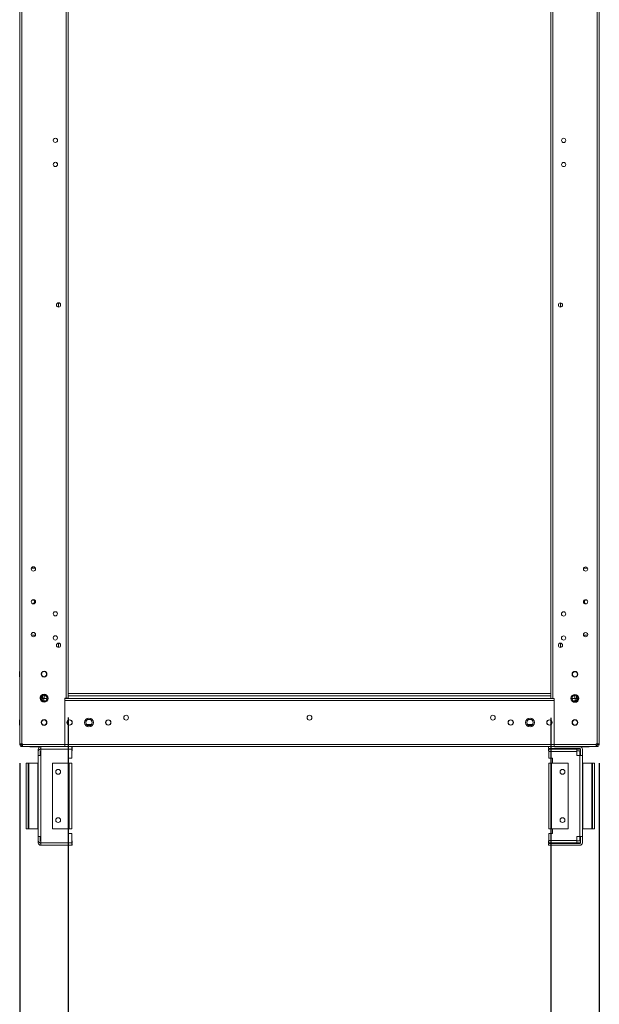
# Model space of a CAD drawing. Units: millimetres. Extents: x -3786 to 4614, y -3385 to 2555.
# Drawn here: x -663 to -62, y -2006 to -986 of the extents above; entities that cross this region are included whole.
import ezdxf

# ---------------------------------------------------------------- set-up
doc = ezdxf.new("R2010")
doc.units = ezdxf.units.MM
doc.header["$LTSCALE"] = 5
doc.header["$PDSIZE"] = -1
doc.layers.add('Dimensions', color=7, linetype='Continuous')
doc.styles.get("Standard").update_dxf_attribs({"font": 'romans.shx', "width": 0.8})
doc.dimstyles.new('SLDDIMSTYLE2', dxfattribs={"dimscale": 10, "dimtxt": 2.5, "dimasz": 3.302, "dimexe": 1, "dimexo": 1, "dimgap": 0.926042, "dimtad": 1, "dimdec": 0, "dimrnd": 1e-09, "dimzin": 12, "dimdsep": 46, "dimtxsty": 'Standard', "dimcen": 2, "dimadec": 0, "dimazin": 3, "dimtfac": 1, "dimtdec": 0, "dimtmove": 0, "dimatfit": 0, "dimfxl": 1, "dimfrac": 2, "dimtolj": 1, "dimtzin": 12, "dimarcsym": 0})

# ---------------------------------------------------------------- blocks, each defined once
blk = doc.blocks.new('*D2')
at = {"layer": 'Defpoints', "color": 0, "transparency": 16777216}
for p in [(-612.7, -1688.6), (-112.7, -1688.7), (-112.7, -2134.6)]:
    blk.add_point(p, dxfattribs=at)
at = {"layer": 'Dimensions', "color": 0, "lineweight": -2, "transparency": 16777216}
for p, q in [((-612.7, -1708.6), (-612.7, -2154.6)), ((-112.7, -1708.7), (-112.7, -2154.6)), ((-546.7, -2134.6), (-178.7, -2134.6))]:
    blk.add_line(p, q, dxfattribs=at)
at = {"layer": 'Dimensions', "color": 0, "transparency": 16777216}
for points in [[(-546.7, -2123.6), (-546.7, -2145.6), (-612.7, -2134.6)], [(-178.7, -2123.6), (-178.7, -2145.6), (-112.7, -2134.6)]]:
    blk.add_solid(points, dxfattribs=at)
at = {"layer": 'Dimensions', "color": 0, "transparency": 16777216, "insert": (-362.7, -2091), "char_height": 50, "attachment_point": 5}
blk.add_mtext('\\A1;500', dxfattribs=at)
blk = doc.blocks.new('*D4')
at = {"layer": 'Defpoints', "color": 0, "transparency": 16777216}
for p in [(-662.7, -1735.8), (-62.7, -1735.8), (-62.7, -2244)]:
    blk.add_point(p, dxfattribs=at)
at = {"layer": 'Dimensions', "color": 0, "lineweight": -2, "transparency": 16777216}
for p, q in [((-662.7, -1755.8), (-662.7, -2264)), ((-62.7, -1755.8), (-62.7, -2264)), ((-596.7, -2244), (-128.7, -2244))]:
    blk.add_line(p, q, dxfattribs=at)
at = {"layer": 'Dimensions', "color": 0, "transparency": 16777216}
for points in [[(-596.7, -2233), (-596.7, -2255), (-662.7, -2244)], [(-128.7, -2233), (-128.7, -2255), (-62.7, -2244)]]:
    blk.add_solid(points, dxfattribs=at)
at = {"layer": 'Dimensions', "color": 0, "transparency": 16777216, "insert": (-362.7, -2200.5), "char_height": 50, "attachment_point": 5}
blk.add_mtext('\\A1;600', dxfattribs=at)

msp = doc.modelspace()

# ---------------------------------------------------------------- linework, layer by layer
at = {"color": 7, "linetype": 'Continuous', "lineweight": 18}
for p, q in [((-662.7, -1735.8), (-662.7, -121.5)), ((-660.6, -1735.8), (-660.6, -121.5)), ((-64.8, -1735.8), (-64.8, -121.5)), ((-62.7, -1735.8), (-62.7, -121.5)), ((-614.8, -168.6), (-614.8, -1688.6)), ((-612.7, -168.6), (-612.7, -1688.6)), ((-112.7, -1688.7), (-112.7, -168.7)), ((-110.6, -1688.7), (-110.6, -168.7)), ((-622.7, -1278.9), (-622.7, -1283.3)), ((-102.7, -1279), (-102.7, -1283.4)), ((-650.9, -1554.7), (-650.7, -1553.9)), ((-646.6, -1553.9), (-650.7, -1553.9)), ((-646.6, -1553.9), (-650.7, -1553.9)), ((-646.6, -1553.9), (-650.7, -1553.9)), ((-646.6, -1553.9), (-646.5, -1554.6)), ((-78.8, -1553.9), (-78.9, -1554.7)), ((-78.8, -1553.9), (-78.9, -1554.7)), ((-78.8, -1553.9), (-74.7, -1553.9)), ((-78.8, -1553.9), (-74.7, -1553.9)), ((-78.8, -1553.9), (-74.7, -1553.9)), ((-74.5, -1554.7), (-74.7, -1553.9)), ((-74.5, -1554.7), (-74.7, -1553.9)), ((-650.7, -1623.4), (-646.6, -1623.4)), ((-646.5, -1622.4), (-646.5, -1622.6)), ((-622.7, -1631.4), (-622.7, -1635.8)), ((-102.7, -1631.5), (-102.7, -1635.9)), ((-74.7, -1623.4), (-78.8, -1623.4)), ((-662.7, -1638.7), (-662.7, -1661)), ((-662.7, -1638.7), (-662.7, -1638.7)), ((-62.7, -1638.7), (-62.7, -1638.7)), ((-62.7, -1638.7), (-62.7, -1661)), ((-662.7, -1661), (-663, -1661)), ((-62.5, -1661), (-62.7, -1661)), ((-663, -1666.3), (-662.7, -1666.3)), ((-663, -1666.3), (-662.7, -1666.3)), ((-663, -1666.3), (-663, -1666.3)), ((-662.7, -1666.3), (-662.7, -1685.6)), ((-640.4, -1663.6), (-640.4, -1663.6)), ((-62.7, -1666.3), (-62.5, -1666.3)), ((-62.7, -1666.3), (-62.5, -1666.3)), ((-62.7, -1666.3), (-62.7, -1685.6)), ((-62.5, -1666.3), (-62.5, -1666.3)), ((-662.7, -1686.2), (-662.7, -1685.6)), ((-662.7, -1686.2), (-662.7, -1686.2)), ((-662.7, -1686.2), (-662.7, -1688.7)), ((-662.7, -1688.7), (-662.7, -1688.7)), ((-662.7, -1688.7), (-662.7, -1688.7)), ((-662.7, -1688.7), (-662.7, -1688.7)), ((-641, -1688.6), (-639.8, -1688.6)), ((-639.8, -1690.1), (-640.6, -1690.1)), ((-639.8, -1690.2), (-640.6, -1690.2)), ((-637.7, -1688.6), (-639.8, -1688.6)), ((-639.8, -1690.1), (-639.8, -1688.6)), ((-639.8, -1690.1), (-639.8, -1690.2)), ((-637.7, -1688.7), (-639.7, -1688.7)), ((-634.5, -1688.7), (-639.7, -1688.7)), ((-639.2, -1685.8), (-639.2, -1688.6)), ((-639.2, -1688.6), (-637.7, -1688.6)), ((-639.2, -1688.6), (-637.7, -1688.6)), ((-639.2, -1688.6), (-639.2, -1688.6)), ((-639.2, -1690.7), (-639.2, -1691.5)), ((-639.2, -1690.7), (-637.7, -1690.7)), ((-637.7, -1685.4), (-637.7, -1688.6)), ((-635.6, -1686.2), (-637.7, -1686.2)), ((-637.7, -1688.6), (-637.7, -1688.7)), ((-637.7, -1688.6), (-637.7, -1688.6)), ((-637.7, -1688.7), (-637.7, -1688.7)), ((-634.5, -1688.7), (-637.7, -1688.7)), ((-637.7, -1690.7), (-637.7, -1691.9)), ((-616.2, -1688.6), (-614.8, -1688.6)), ((-616.2, -1690.7), (-616.2, -1688.6)), ((-616.2, -1688.6), (-614.8, -1688.6)), ((-583.2, -1688.7), (-616.2, -1688.7)), ((-605.1, -1688.7), (-616.2, -1688.7)), ((-616.2, -1688.7), (-112.7, -1688.7)), ((-616.2, -1690.8), (-109.2, -1690.8)), ((-616.2, -1690.8), (-616.2, -1713.7)), ((-614.2, -1688.6), (-614.8, -1688.6)), ((-614.2, -1688.6), (-612.7, -1688.6)), ((-614.2, -1688.6), (-612.7, -1688.6)), ((-614.2, -1688.6), (-614.2, -1688.6)), ((-614.2, -1688.6), (-612.7, -1688.6)), ((-614.2, -1688.6), (-614.2, -1688.6)), ((-112.7, -1686.2), (-612.7, -1686.2)), ((-612.7, -1688.6), (-612.7, -1688.6)), ((-612.7, -1688.6), (-612.7, -1688.6)), ((-109.2, -1688.7), (-110.6, -1688.7)), ((-109.2, -1688.7), (-109.2, -1688.7)), ((-109.2, -1688.7), (-109.2, -1688.7)), ((-109.2, -1688.7), (-109.2, -1688.7)), ((-109.2, -1688.7), (-109.2, -1688.7)), ((-109.2, -1736.6), (-109.2, -1688.7)), ((-109.2, -1690.8), (-109.2, -1688.7)), ((-109.2, -1736.6), (-109.2, -1690.8)), ((-87.7, -1688.7), (-91, -1688.7)), ((-85.7, -1688.7), (-91, -1688.7)), ((-87.7, -1686.2), (-89.8, -1686.2)), ((-87.7, -1685.4), (-87.7, -1688.7)), ((-85.7, -1688.7), (-87.7, -1688.7)), ((-87.7, -1688.7), (-87.7, -1688.7)), ((-87.7, -1688.7), (-87.7, -1688.7)), ((-86.2, -1688.7), (-87.7, -1688.7)), ((-87.7, -1688.7), (-87.7, -1688.7)), ((-86.2, -1688.7), (-87.7, -1688.7)), ((-87.7, -1688.7), (-87.7, -1688.7)), ((-86.2, -1688.7), (-87.7, -1688.7)), ((-86.2, -1690.8), (-87.7, -1690.8)), ((-87.7, -1691.9), (-87.7, -1690.8)), ((-86.2, -1685.8), (-86.2, -1688.7)), ((-86.2, -1688.7), (-86.2, -1688.7)), ((-85.6, -1688.7), (-86.2, -1688.7)), ((-86.2, -1690.8), (-86.2, -1691.5)), ((-85.6, -1690.2), (-85.6, -1688.7)), ((-84.5, -1688.7), (-85.6, -1688.7)), ((-85.6, -1690.2), (-85.6, -1690.2)), ((-85.6, -1690.2), (-84.8, -1690.2)), ((-85.6, -1690.2), (-84.8, -1690.2)), ((-62.7, -1685.6), (-62.7, -1686.2)), ((-62.7, -1686.2), (-62.7, -1686.2)), ((-62.7, -1686.2), (-62.7, -1688.7)), ((-62.7, -1688.7), (-62.7, -1688.7)), ((-62.7, -1688.7), (-62.7, -1688.7)), ((-62.7, -1688.7), (-62.7, -1688.7)), ((-62.7, -1688.7), (-62.7, -1688.7)), ((-109.2, -1695.4), (-109.2, -1695.4)), ((-662.7, -1711), (-663, -1711)), ((-62.5, -1711), (-62.7, -1711)), ((-663, -1716.3), (-662.7, -1716.3)), ((-663, -1716.3), (-662.7, -1716.3)), ((-663, -1716.3), (-662.7, -1716.3)), ((-663, -1716.3), (-662.7, -1716.3)), ((-663, -1716.3), (-662.7, -1716.3)), ((-663, -1716.3), (-662.7, -1716.3)), ((-663, -1716.3), (-663, -1716.3)), ((-635.1, -1713.7), (-635.1, -1713.7)), ((-616.2, -1736.5), (-616.2, -1713.7)), ((-608.6, -1713.7), (-608.6, -1713.7)), ((-593.8, -1715.7), (-588.6, -1715.7)), ((-568.6, -1713.7), (-568.6, -1713.7)), ((-136.8, -1715.7), (-131.6, -1715.7)), ((-131.6, -1715.7), (-136.8, -1715.7)), ((-131.6, -1715.7), (-136.8, -1715.7)), ((-62.7, -1716.3), (-62.5, -1716.3)), ((-62.7, -1716.3), (-62.5, -1716.3)), ((-62.7, -1716.3), (-62.5, -1716.3)), ((-62.7, -1716.3), (-62.5, -1716.3)), ((-62.5, -1716.3), (-62.5, -1716.3)), ((-616.2, -1726.2), (-616.2, -1736.6)), ((-661.2, -1735.8), (-662.7, -1735.8)), ((-661.2, -1735.8), (-662.7, -1735.8)), ((-662.7, -1735.8), (-662.7, -1735.8)), ((-662.7, -1735.8), (-662.7, -1736.5)), ((-662.7, -1736.5), (-662.7, -1736.5)), ((-661.2, -1736.5), (-662.7, -1736.5)), ((-661.2, -1735.8), (-660.6, -1735.8)), ((-661.2, -1736.5), (-661.2, -1735.8)), ((-660.6, -1735.8), (-661.2, -1735.8)), ((-659.9, -1735.8), (-660.6, -1735.8)), ((-660.6, -1735.8), (-659.9, -1735.8)), ((-659.9, -1735.8), (-660.6, -1735.8)), ((-660.6, -1737.1), (-660, -1737.1)), ((-660.6, -1737.1), (-660.6, -1738.6)), ((-660.6, -1738.6), (-660.6, -1738.6)), ((-652.7, -1738.6), (-660.6, -1738.6)), ((-660.6, -1738.6), (-660, -1738.6)), ((-660.6, -1738.7), (-652.5, -1738.7)), ((-660, -1737.1), (-660, -1738.6)), ((-659.9, -1737.1), (-660, -1737.1)), ((-660, -1738.6), (-659.9, -1738.6)), ((-659.9, -1735.8), (-659.9, -1736.5)), ((-616.2, -1736.5), (-659.9, -1736.5)), ((-616.2, -1738.6), (-659.9, -1738.6)), ((-652.6, -1738.6), (-659.9, -1738.6)), ((-652.7, -1738.6), (-652.7, -1738.6)), ((-652.7, -1738.6), (-652.5, -1738.6)), ((-616.2, -1738.6), (-652.6, -1738.6)), ((-652.5, -1738.7), (-652.5, -1738.6)), ((-652.5, -1738.7), (-641, -1738.7)), ((-652.5, -1738.7), (-652.5, -1738.7)), ((-616.5, -1738.7), (-652.5, -1738.7)), ((-652.5, -1738.8), (-652.5, -1738.7)), ((-641.8, -1738.8), (-652.5, -1738.8)), ((-652.5, -1738.8), (-641.8, -1738.8)), ((-652.5, -1738.8), (-652.5, -1738.8)), ((-643.7, -1743.7), (-643.7, -1741.3)), ((-643.7, -1743.7), (-643.7, -1747.8)), ((-641.7, -1743.7), (-641.7, -1747.8)), ((-641, -1740.7), (-641.1, -1740.7)), ((-641.1, -1740.7), (-641.1, -1740.7)), ((-641, -1740.7), (-641.1, -1740.7)), ((-641.1, -1741.1), (-641, -1741.1)), ((-641, -1743.1), (-641.1, -1743.1)), ((-641.1, -1743.1), (-641.1, -1743.1)), ((-641, -1743.1), (-641.1, -1743.1)), ((-641, -1741.2), (-641, -1747.8)), ((-608.8, -1741.2), (-641, -1741.2)), ((-616.5, -1738.7), (-616.5, -1738.6)), ((-616.5, -1738.6), (-616.5, -1738.6)), ((-616.5, -1738.6), (-616.2, -1738.6)), ((-616.5, -1738.7), (-616.5, -1738.7)), ((-616.2, -1736.2), (-616.2, -1736.2)), ((-616.2, -1736.2), (-616.2, -1736.2)), ((-616.2, -1736.3), (-616.2, -1736.3)), ((-616.2, -1736.3), (-616.2, -1736.3)), ((-616.2, -1736.6), (-109.2, -1736.6)), ((-616.2, -1736.6), (-616.2, -1738.7)), ((-616.2, -1737.2), (-616.2, -1737.2)), ((-616.2, -1738.6), (-616.2, -1738.6)), ((-616.2, -1738.6), (-616.2, -1738.6)), ((-616.2, -1738.7), (-109.2, -1738.7)), ((-608.7, -1740.7), (-608.8, -1740.7)), ((-608.7, -1740.7), (-608.8, -1740.7)), ((-608.8, -1741.1), (-608.5, -1741.1)), ((-608.8, -1750.8), (-608.8, -1741.2)), ((-608.5, -1743.1), (-608.8, -1743.1)), ((-608.5, -1743.1), (-608.8, -1743.1)), ((-608.7, -1738.7), (-608.7, -1740.7)), ((-594.2, -1738.7), (-608.7, -1738.7)), ((-115, -1738.7), (-608.7, -1738.7)), ((-608.7, -1740.7), (-608.7, -1740.7)), ((-608.5, -1741.1), (-608.5, -1743.1)), ((-608.5, -1743.1), (-608.5, -1743.1)), ((-581.8, -1738.7), (-594.2, -1738.7)), ((-594.2, -1738.7), (-594.2, -1738.7)), ((-581.8, -1738.7), (-577, -1738.7)), ((-581.8, -1738.7), (-581.8, -1738.7)), ((-577, -1738.7), (-577, -1738.7)), ((-577, -1738.7), (-576.2, -1738.7)), ((-577, -1738.7), (-577, -1738.7)), ((-576.2, -1738.7), (-149.2, -1738.7)), ((-576.2, -1738.7), (-576.2, -1738.7)), ((-149.2, -1738.7), (-148.5, -1738.7)), ((-149.2, -1738.7), (-149.2, -1738.7)), ((-148.5, -1738.7), (-143.6, -1738.7)), ((-148.5, -1738.7), (-148.5, -1738.7)), ((-131.2, -1738.7), (-143.6, -1738.7)), ((-143.6, -1738.7), (-143.6, -1738.7)), ((-115, -1738.7), (-131.2, -1738.7)), ((-131.2, -1738.7), (-131.2, -1738.7)), ((-115.2, -1743.2), (-115.2, -1741.2)), ((-115.2, -1741.2), (-114.9, -1741.2)), ((-115.2, -1743.2), (-114.9, -1743.2)), ((-115.2, -1743.2), (-114.9, -1743.2)), ((-115.2, -1743.2), (-115.2, -1743.2)), ((-115, -1740.7), (-115, -1738.7)), ((-115, -1738.7), (-109.2, -1738.7)), ((-115, -1740.7), (-82.6, -1740.7)), ((-115, -1740.7), (-115, -1740.7)), ((-115, -1740.7), (-82.6, -1740.7)), ((-114.9, -1740.7), (-82.7, -1740.7)), ((-114.9, -1740.7), (-114.9, -1740.7)), ((-114.9, -1740.7), (-82.7, -1740.7)), ((-114.9, -1740.7), (-114.9, -1740.7)), ((-114.9, -1741.2), (-114.9, -1740.7)), ((-114.9, -1741.2), (-85.7, -1741.2)), ((-114.9, -1743.8), (-114.9, -1750.8)), ((-85.7, -1743.8), (-114.9, -1743.8)), ((-65.6, -1736.6), (-109.2, -1736.6)), ((-109.2, -1738.7), (-109.2, -1736.6)), ((-65.6, -1738.7), (-109.2, -1738.7)), ((-109, -1738.8), (-109, -1738.7)), ((-73, -1738.8), (-109, -1738.8)), ((-85.7, -1741.2), (-82.6, -1741.2)), ((-85.7, -1743.2), (-82.6, -1743.2)), ((-85.7, -1743.2), (-82.6, -1743.2)), ((-85.7, -1743.8), (-85.7, -1747.8)), ((-82.7, -1740.7), (-82.7, -1740.7)), ((-82.7, -1740.7), (-82.7, -1740.7)), ((-82.7, -1740.7), (-82.7, -1741.2)), ((-82.7, -1743.2), (-82.7, -1747.8)), ((-82.6, -1740.7), (-82.6, -1740.7)), ((-82.6, -1743.2), (-82.6, -1743.2)), ((-82, -1741.3), (-82, -1747.8)), ((-73, -1738.8), (-81.9, -1738.8)), ((-81.9, -1738.8), (-73, -1738.8)), ((-80, -1741.3), (-80, -1747.8)), ((-73, -1738.8), (-73, -1738.7)), ((-73, -1738.8), (-73, -1738.7)), ((-73, -1738.7), (-72.9, -1738.7)), ((-73, -1738.7), (-65.6, -1738.7)), ((-64.8, -1738.7), (-73, -1738.7)), ((-73, -1738.8), (-73, -1738.8)), ((-72.9, -1738.7), (-72.7, -1738.7)), ((-72.9, -1738.7), (-72.9, -1738.7)), ((-72.7, -1738.7), (-64.8, -1738.7)), ((-65.4, -1738.7), (-72.7, -1738.7)), ((-72.7, -1738.7), (-72.7, -1738.7)), ((-64.8, -1735.8), (-65.6, -1735.8)), ((-65.6, -1735.8), (-64.8, -1735.8)), ((-64.8, -1735.8), (-65.6, -1735.8)), ((-65.6, -1735.8), (-65.6, -1736.6)), ((-65.4, -1737.2), (-65.6, -1737.2)), ((-65.6, -1737.2), (-64.8, -1737.2)), ((-65.6, -1738.7), (-65.6, -1738.7)), ((-65.6, -1738.7), (-65.4, -1738.7)), ((-65.4, -1737.2), (-65.4, -1738.7)), ((-64.8, -1737.2), (-65.4, -1737.2)), ((-64.8, -1738.7), (-65.4, -1738.7)), ((-64.8, -1738.7), (-65.4, -1738.7)), ((-64.2, -1735.8), (-64.8, -1735.8)), ((-64.2, -1735.8), (-64.8, -1735.8)), ((-64.8, -1735.8), (-64.8, -1735.8)), ((-64.8, -1737.2), (-64.8, -1738.7)), ((-64.8, -1738.7), (-64.8, -1738.7)), ((-64.2, -1736.6), (-64.2, -1735.8)), ((-64.2, -1736.6), (-62.7, -1736.6)), ((-62.7, -1735.8), (-62.7, -1736.6)), ((-643.7, -1831.8), (-643.7, -1747.8)), ((-643.7, -1747.8), (-641.1, -1747.8)), ((-643.7, -1750.8), (-643.7, -1750.8)), ((-641.1, -1747.8), (-641.1, -1831.8)), ((-641, -1747.8), (-641.1, -1747.8)), ((-608.8, -1750.8), (-612.8, -1750.8)), ((-612.8, -1750.8), (-608.8, -1750.8)), ((-608.8, -1750.8), (-612.8, -1750.8)), ((-612.8, -1750.8), (-612.8, -1755.8)), ((-608.8, -1750.8), (-608.8, -1750.8)), ((-608.8, -1750.8), (-608.8, -1750.8)), ((-110.9, -1750.8), (-114.9, -1750.8)), ((-114.9, -1750.8), (-114.9, -1750.8)), ((-114.9, -1750.8), (-110.9, -1750.8)), ((-110.9, -1750.8), (-114.9, -1750.8)), ((-114.9, -1750.8), (-110.9, -1750.8)), ((-114.9, -1750.8), (-114.9, -1750.8)), ((-110.9, -1755.8), (-110.9, -1750.8)), ((-110.9, -1750.8), (-110.9, -1750.8)), ((-82.6, -1747.8), (-85.7, -1747.8)), ((-82.6, -1831.8), (-82.6, -1747.8)), ((-80, -1747.8), (-80, -1831.8)), ((-80, -1750.8), (-80, -1750.8)), ((-654.2, -1755.8), (-656.2, -1755.8)), ((-656.2, -1755.8), (-656.2, -1823.8)), ((-654.2, -1823.8), (-654.2, -1755.8)), ((-654.2, -1755.8), (-653.6, -1755.8)), ((-653.6, -1755.8), (-653.6, -1823.8)), ((-653.6, -1755.8), (-644.3, -1755.8)), ((-644.3, -1823.8), (-644.3, -1755.8)), ((-644.3, -1755.8), (-643.7, -1755.8)), ((-629.1, -1823.8), (-629.1, -1755.8)), ((-611.7, -1755.8), (-629.1, -1755.8)), ((-611.7, -1823.8), (-611.7, -1755.8)), ((-609.1, -1755.8), (-609.1, -1823.8)), ((-114.6, -1823.8), (-114.6, -1755.8)), ((-112, -1755.8), (-112, -1823.8)), ((-94.6, -1755.8), (-112, -1755.8)), ((-94.6, -1755.8), (-94.6, -1823.8)), ((-80, -1755.8), (-79.4, -1755.8)), ((-79.4, -1755.8), (-79.4, -1823.8)), ((-70.1, -1755.8), (-79.4, -1755.8)), ((-70.1, -1823.8), (-70.1, -1755.8)), ((-70.1, -1755.8), (-69.5, -1755.8)), ((-67.5, -1755.8), (-69.5, -1755.8)), ((-69.5, -1755.8), (-69.5, -1823.8)), ((-67.5, -1823.8), (-67.5, -1755.8)), ((-654.2, -1823.8), (-656.2, -1823.8)), ((-656.2, -1823.8), (-656.2, -1823.8)), ((-653.6, -1823.8), (-656.2, -1823.8)), ((-656.2, -1823.8), (-656.2, -1823.8)), ((-656.2, -1823.8), (-654.2, -1823.8)), ((-656.2, -1823.8), (-656.2, -1823.8)), ((-654.2, -1823.8), (-653.6, -1823.8)), ((-654.2, -1823.8), (-654.2, -1823.8)), ((-653.6, -1823.8), (-654.2, -1823.8)), ((-654.2, -1823.8), (-654.2, -1823.8)), ((-653.6, -1823.8), (-644.3, -1823.8)), ((-653.6, -1823.8), (-644.3, -1823.8)), ((-653.6, -1823.8), (-644.3, -1823.8)), ((-653.6, -1823.8), (-644.3, -1823.8)), ((-644.3, -1823.8), (-643.7, -1823.8)), ((-643.7, -1823.8), (-644.3, -1823.8)), ((-644.3, -1823.8), (-643.7, -1823.8)), ((-629.1, -1823.8), (-611.7, -1823.8)), ((-611.7, -1823.8), (-612.8, -1823.8)), ((-612.8, -1823.8), (-611.7, -1823.8)), ((-612.8, -1823.8), (-611.7, -1823.8)), ((-612.8, -1823.8), (-611.7, -1823.8)), ((-612.8, -1823.8), (-612.8, -1828.8)), ((-611.1, -1823.8), (-611.7, -1823.8)), ((-611.7, -1823.8), (-611.1, -1823.8)), ((-611.7, -1823.8), (-609.1, -1823.8)), ((-611.1, -1823.8), (-611.7, -1823.8)), ((-611.1, -1823.8), (-611.1, -1823.8)), ((-611.1, -1823.8), (-611.1, -1823.8)), ((-609.1, -1823.8), (-609.1, -1823.8)), ((-609.1, -1823.8), (-609.1, -1823.8)), ((-609.1, -1823.8), (-609.1, -1823.8)), ((-114.6, -1823.8), (-114.6, -1823.8)), ((-114.6, -1823.8), (-114.6, -1823.8)), ((-114.6, -1823.8), (-114.6, -1823.8)), ((-112, -1823.8), (-114.6, -1823.8)), ((-112.6, -1823.8), (-112, -1823.8)), ((-112.6, -1823.8), (-112.6, -1823.8)), ((-112, -1823.8), (-112.6, -1823.8)), ((-112.6, -1823.8), (-112.6, -1823.8)), ((-112, -1823.8), (-112.6, -1823.8)), ((-110.9, -1823.8), (-112, -1823.8)), ((-110.9, -1823.8), (-112, -1823.8)), ((-110.9, -1823.8), (-112, -1823.8)), ((-94.6, -1823.8), (-112, -1823.8)), ((-110.9, -1823.8), (-112, -1823.8)), ((-112, -1823.8), (-94.6, -1823.8)), ((-110.9, -1828.8), (-110.9, -1823.8)), ((-80, -1823.8), (-79.4, -1823.8)), ((-80, -1823.8), (-79.4, -1823.8)), ((-79.4, -1823.8), (-80, -1823.8)), ((-70.1, -1823.8), (-79.4, -1823.8)), ((-70.1, -1823.8), (-79.4, -1823.8)), ((-70.1, -1823.8), (-79.4, -1823.8)), ((-70.1, -1823.8), (-69.5, -1823.8)), ((-69.5, -1823.8), (-70.1, -1823.8)), ((-70.1, -1823.8), (-67.5, -1823.8)), ((-67.5, -1823.8), (-69.5, -1823.8)), ((-69.5, -1823.8), (-69.5, -1823.8)), ((-69.5, -1823.8), (-69.5, -1823.8)), ((-69.5, -1823.8), (-67.5, -1823.8)), ((-67.5, -1823.8), (-67.5, -1823.8)), ((-67.5, -1823.8), (-67.5, -1823.8)), ((-67.5, -1823.8), (-67.5, -1823.8)), ((-641.7, -1831.8), (-643.7, -1831.8)), ((-641.1, -1831.8), (-643.7, -1831.8)), ((-643.7, -1835.8), (-643.7, -1831.8)), ((-643.7, -1838.3), (-643.7, -1835.8)), ((-643.7, -1835.8), (-643.7, -1835.8)), ((-641.7, -1831.8), (-641.1, -1831.8)), ((-641.7, -1831.8), (-641.1, -1831.8)), ((-641.7, -1831.8), (-641.7, -1831.8)), ((-641.7, -1835.8), (-641.7, -1831.8)), ((-641, -1831.8), (-641.1, -1831.8)), ((-641, -1831.8), (-641.1, -1831.8)), ((-641, -1838.3), (-641, -1831.8)), ((-612.8, -1828.8), (-608.8, -1828.8)), ((-608.8, -1838.3), (-608.8, -1828.8)), ((-114.9, -1828.8), (-114.9, -1835.8)), ((-114.9, -1828.8), (-110.9, -1828.8)), ((-114.9, -1835.8), (-85.7, -1835.8)), ((-85.7, -1835.8), (-85.7, -1831.8)), ((-85.7, -1831.8), (-82.6, -1831.8)), ((-85.7, -1835.8), (-85.7, -1838.4)), ((-82.6, -1831.8), (-82.7, -1831.8)), ((-82.7, -1831.8), (-82.6, -1831.8)), ((-82.7, -1836.4), (-82.7, -1831.8)), ((-82, -1831.8), (-82.6, -1831.8)), ((-82.6, -1831.8), (-82, -1831.8)), ((-82.6, -1831.8), (-82, -1831.8)), ((-80, -1831.8), (-82, -1831.8)), ((-82, -1838.3), (-82, -1831.8)), ((-80, -1838.3), (-80, -1831.8)), ((-643.7, -1838.3), (-643.7, -1838.3)), ((-641, -1836.4), (-641.1, -1836.4)), ((-641.1, -1838.4), (-641, -1838.4)), ((-641.1, -1838.4), (-641.1, -1838.4)), ((-641, -1838.4), (-641.1, -1838.4)), ((-641, -1838.9), (-641.1, -1838.9)), ((-608.7, -1840.9), (-641.1, -1840.9)), ((-641.1, -1840.9), (-608.7, -1840.9)), ((-641.1, -1840.9), (-641.1, -1840.9)), ((-641, -1838.3), (-608.8, -1838.3)), ((-641, -1840.9), (-641, -1838.3)), ((-608.8, -1840.9), (-641, -1840.9)), ((-608.8, -1840.9), (-641, -1840.9)), ((-641, -1840.9), (-641, -1840.9)), ((-608.5, -1836.4), (-608.8, -1836.4)), ((-608.8, -1838.4), (-608.5, -1838.4)), ((-608.5, -1838.4), (-608.8, -1838.4)), ((-608.7, -1838.9), (-608.8, -1838.9)), ((-608.8, -1840.9), (-608.8, -1840.9)), ((-608.7, -1838.9), (-608.7, -1840.9)), ((-608.7, -1840.9), (-608.7, -1840.9)), ((-608.5, -1836.4), (-608.5, -1838.4)), ((-608.5, -1838.4), (-608.5, -1838.4)), ((-115.2, -1838.4), (-115.2, -1836.4)), ((-115.2, -1836.4), (-114.9, -1836.4)), ((-82.6, -1838.4), (-115.2, -1838.4)), ((-115.2, -1838.4), (-82.6, -1838.4)), ((-115.2, -1838.4), (-115.2, -1838.4)), ((-115, -1840.9), (-115, -1838.9)), ((-115, -1838.9), (-82.6, -1838.9)), ((-82.6, -1840.9), (-115, -1840.9)), ((-115, -1840.9), (-115, -1840.9)), ((-115, -1840.9), (-82.6, -1840.9)), ((-114.9, -1838.9), (-114.9, -1838.4)), ((-85.7, -1838.4), (-114.9, -1838.4)), ((-85.7, -1838.4), (-114.9, -1838.4)), ((-114.9, -1838.4), (-114.9, -1838.4)), ((-114.9, -1840.9), (-82.7, -1840.9)), ((-114.9, -1840.9), (-114.9, -1840.9)), ((-114.9, -1840.9), (-82.7, -1840.9)), ((-114.9, -1840.9), (-114.9, -1840.9)), ((-101.3, -1838.4), (-101.3, -1838.4)), ((-92.7, -1838.4), (-92.7, -1838.4)), ((-85.7, -1836.4), (-82.6, -1836.4)), ((-85.7, -1838.4), (-85.7, -1838.4)), ((-82.7, -1838.4), (-82.7, -1838.9)), ((-82.7, -1840.9), (-82.7, -1840.9)), ((-82.7, -1840.9), (-82.7, -1840.9)), ((-82.6, -1838.4), (-82.6, -1838.4)), ((-82.6, -1840.9), (-82.6, -1840.9)), ((-80, -1838.3), (-80, -1838.3))]:
    msp.add_line(p, q, dxfattribs=at)
at = {"color": 8, "linetype": 'Continuous', "lineweight": 18}
for p, q in [((-662.7, -1685.6), (-662.7, -1685.6)), ((-639.8, -1686.2), (-639.8, -1688.6)), ((-614.8, -1688.6), (-614.8, -1688.6)), ((-112.7, -1683.6), (-612.7, -1683.6)), ((-109.2, -1690.8), (-109.2, -1690.8)), ((-85.6, -1688.7), (-85.6, -1686.2)), ((-62.7, -1685.6), (-62.7, -1685.6)), ((-616.2, -1733.1), (-616.2, -1733.1)), ((-660.6, -1735.8), (-660.6, -1735.8)), ((-660.6, -1738.7), (-660.6, -1738.6)), ((-616.2, -1736.2), (-616.2, -1736.2)), ((-616.2, -1736.6), (-616.2, -1736.6)), ((-64.8, -1735.8), (-64.8, -1735.8)), ((-64.8, -1738.7), (-64.8, -1738.7)), ((-653.6, -1823.8), (-653.6, -1823.8)), ((-644.3, -1823.8), (-644.3, -1823.8)), ((-611.7, -1823.8), (-611.7, -1823.8)), ((-611.7, -1823.8), (-611.7, -1823.8)), ((-611.7, -1823.8), (-611.7, -1823.8)), ((-112, -1823.8), (-112, -1823.8)), ((-112, -1823.8), (-112, -1823.8)), ((-112, -1823.8), (-112, -1823.8)), ((-79.4, -1823.8), (-79.4, -1823.8)), ((-70.1, -1823.8), (-70.1, -1823.8)), ((-641.1, -1831.8), (-641.1, -1831.8)), ((-82.6, -1831.8), (-82.6, -1831.8))]:
    msp.add_line(p, q, dxfattribs=at)
at = {"color": 7, "linetype": 'Continuous', "lineweight": 18, "flags": 128}
for points in [[(-663, -1661), (-663, -1661.1), (-663, -1661.5), (-663, -1662.3), (-663, -1663.2), (-663, -1664.1), (-663, -1665), (-663, -1665.8), (-663, -1666.2), (-663, -1666.3)], [(-62.5, -1661), (-62.5, -1661.1), (-62.5, -1661.5), (-62.5, -1662.3), (-62.5, -1663.2), (-62.5, -1664.1), (-62.5, -1665), (-62.5, -1665.8), (-62.5, -1666.2), (-62.5, -1666.3)], [(-639.2, -1688.6), (-639.2, -1688.6), (-639.2, -1688.6), (-639.3, -1688.6), (-639.4, -1688.6), (-639.5, -1688.6), (-639.6, -1688.6), (-639.7, -1688.6), (-639.8, -1688.6)], [(-614.8, -1688.6), (-614.4, -1688.6), (-614, -1688.6), (-613.6, -1688.6), (-613.3, -1688.6), (-613.1, -1688.6), (-612.9, -1688.6), (-612.7, -1688.6), (-612.7, -1688.6)], [(-614.8, -1688.6), (-614.7, -1688.6), (-614.6, -1688.6), (-614.5, -1688.6), (-614.4, -1688.6), (-614.3, -1688.6), (-614.2, -1688.6), (-614.2, -1688.6), (-614.2, -1688.6)], [(-612.7, -1688.6), (-612.7, -1688.6), (-612.9, -1688.6), (-613.1, -1688.6), (-613.3, -1688.6), (-613.6, -1688.6), (-614, -1688.6), (-614.4, -1688.6), (-614.8, -1688.6)], [(-112.7, -1688.7), (-112.7, -1688.7), (-112.5, -1688.7), (-112.3, -1688.7), (-112.1, -1688.7), (-111.8, -1688.7), (-111.4, -1688.7), (-111, -1688.7), (-110.6, -1688.7)], [(-87.7, -1688.7), (-87.7, -1688.7), (-87.5, -1688.7), (-87.3, -1688.7), (-87.1, -1688.7), (-86.8, -1688.7), (-86.4, -1688.7), (-86, -1688.7), (-85.7, -1688.7)], [(-86.2, -1688.7), (-86.2, -1688.7), (-86.2, -1688.7), (-86.1, -1688.7), (-86, -1688.7), (-85.9, -1688.7), (-85.8, -1688.7), (-85.7, -1688.7)], [(-663, -1711), (-663, -1711.1), (-663, -1711.5), (-663, -1712.3), (-663, -1713.2), (-663, -1714.1), (-663, -1715), (-663, -1715.8), (-663, -1716.2), (-663, -1716.3)], [(-62.5, -1711), (-62.5, -1711.1), (-62.5, -1711.5), (-62.5, -1712.3), (-62.5, -1713.2), (-62.5, -1714.1), (-62.5, -1715), (-62.5, -1715.8), (-62.5, -1716.2), (-62.5, -1716.3)], [(-662.7, -1735.8), (-662.7, -1735.8), (-662.5, -1735.8), (-662.3, -1735.8), (-662.1, -1735.8), (-661.8, -1735.8), (-661.4, -1735.8), (-661, -1735.8), (-660.6, -1735.8)], [(-659.9, -1736.5), (-659.9, -1737), (-659.9, -1737.4), (-659.9, -1737.7), (-659.9, -1738), (-659.9, -1738.3), (-659.9, -1738.5), (-659.9, -1738.6), (-659.9, -1738.6)], [(-641, -1741.2), (-641, -1740.7), (-641, -1740.3), (-641, -1739.8), (-641, -1739.4), (-641, -1739.1), (-641, -1738.8), (-641, -1738.8)], [(-616.2, -1738.6), (-616.2, -1738.6), (-616.2, -1738.5), (-616.2, -1738.3), (-616.2, -1738), (-616.2, -1737.7), (-616.2, -1737.4), (-616.2, -1737), (-616.2, -1736.5)], [(-608.8, -1738.7), (-608.8, -1738.7), (-608.8, -1738.8), (-608.8, -1739.1), (-608.8, -1739.4), (-608.8, -1739.8), (-608.8, -1740.3), (-608.8, -1740.7), (-608.8, -1741.2)], [(-362.7, -1738.7), (-363.7, -1738.7), (-364.5, -1738.7), (-365, -1738.7), (-365.2, -1738.7), (-365, -1738.7), (-364.5, -1738.7), (-363.7, -1738.7), (-362.7, -1738.7), (-361.7, -1738.7), (-360.9, -1738.7), (-360.4, -1738.7), (-360.2, -1738.7), (-360.4, -1738.7), (-360.9, -1738.7), (-361.7, -1738.7), (-362.7, -1738.7)], [(-114.9, -1743.8), (-114.9, -1743.2), (-114.9, -1742.8), (-114.9, -1742.3), (-114.9, -1741.9), (-114.9, -1741.6), (-114.9, -1741.4), (-114.9, -1741.2), (-114.9, -1741.2)], [(-109.2, -1736.6), (-109.2, -1737), (-109.2, -1737.4), (-109.2, -1737.7), (-109.2, -1738), (-109.2, -1738.3), (-109.2, -1738.5), (-109.2, -1738.6), (-109.2, -1738.7)], [(-95.6, -1740.7), (-97.1, -1740.7), (-98.5, -1740.7), (-99.8, -1740.7), (-100.8, -1740.7), (-101.6, -1740.7), (-102, -1740.7), (-102.1, -1740.7), (-101.8, -1740.7), (-101.2, -1740.7), (-100.3, -1740.7), (-99.2, -1740.7), (-97.8, -1740.7), (-96.3, -1740.7), (-94.8, -1740.7), (-93.4, -1740.7), (-92, -1740.7), (-90.9, -1740.7), (-90, -1740.7), (-89.4, -1740.7), (-89.1, -1740.7), (-89.2, -1740.7), (-89.6, -1740.7), (-90.4, -1740.7), (-91.4, -1740.7), (-92.7, -1740.7), (-94.1, -1740.7), (-95.6, -1740.7)], [(-102, -1740.7), (-101.8, -1740.7), (-101.3, -1740.7), (-100.5, -1740.7), (-99.4, -1740.7), (-98.1, -1740.7), (-96.6, -1740.7), (-95.1, -1740.7), (-93.6, -1740.7), (-92.2, -1740.7), (-91, -1740.7), (-90.1, -1740.7), (-89.4, -1740.7), (-89, -1740.7), (-89, -1740.7), (-89.4, -1740.7), (-90.1, -1740.7), (-91, -1740.7), (-92.2, -1740.7), (-93.6, -1740.7), (-95.1, -1740.7), (-96.6, -1740.7), (-98.1, -1740.7), (-99.4, -1740.7), (-100.5, -1740.7), (-101.3, -1740.7), (-101.8, -1740.7), (-102, -1740.7)], [(-85.7, -1741.2), (-85.7, -1741.2), (-85.7, -1741.4), (-85.7, -1741.6), (-85.7, -1741.9), (-85.7, -1742.3), (-85.7, -1742.8), (-85.7, -1743.2), (-85.7, -1743.8)], [(-82, -1741.2), (-82.1, -1741.2), (-82.6, -1741.2)], [(-65.6, -1738.7), (-65.6, -1738.6), (-65.6, -1738.5), (-65.6, -1738.3), (-65.6, -1738), (-65.6, -1737.7), (-65.6, -1737.4), (-65.6, -1737), (-65.6, -1736.6)], [(-64.8, -1735.8), (-64.4, -1735.8), (-64, -1735.8), (-63.6, -1735.8), (-63.3, -1735.8), (-63.1, -1735.8), (-62.9, -1735.8), (-62.7, -1735.8), (-62.7, -1735.8)], [(-82.6, -1747.8), (-82.1, -1747.8), (-81.6, -1747.8), (-81.2, -1747.8), (-80.8, -1747.8), (-80.5, -1747.8), (-80.2, -1747.8), (-80.1, -1747.8), (-80, -1747.8)], [(-611.7, -1755.8), (-611.2, -1755.8), (-610.7, -1755.8), (-610.2, -1755.8), (-609.9, -1755.8), (-609.5, -1755.8), (-609.3, -1755.8), (-609.1, -1755.8), (-609.1, -1755.8)], [(-114.6, -1755.8), (-114.6, -1755.8), (-114.4, -1755.8), (-114.2, -1755.8), (-113.8, -1755.8), (-113.4, -1755.8), (-113, -1755.8), (-112.5, -1755.8), (-112, -1755.8)], [(-656.2, -1823.8), (-656.1, -1823.8), (-656, -1823.8), (-655.7, -1823.8), (-655.4, -1823.8), (-655, -1823.8), (-654.6, -1823.8), (-654.1, -1823.8), (-653.6, -1823.8)], [(-643.7, -1823.8), (-643.8, -1823.8), (-644.3, -1823.8)], [(-609.1, -1823.8), (-609.1, -1823.8), (-609.3, -1823.8), (-609.5, -1823.8), (-609.9, -1823.8), (-610.2, -1823.8), (-610.7, -1823.8), (-611.2, -1823.8), (-611.7, -1823.8)], [(-611.7, -1823.8), (-611.2, -1823.8), (-610.7, -1823.8), (-610.2, -1823.8), (-609.9, -1823.8), (-609.5, -1823.8), (-609.3, -1823.8), (-609.1, -1823.8), (-609.1, -1823.8)], [(-609.1, -1823.8), (-609.1, -1823.8), (-609.3, -1823.8), (-609.5, -1823.8), (-609.9, -1823.8), (-610.2, -1823.8), (-610.7, -1823.8), (-611.2, -1823.8), (-611.7, -1823.8)], [(-611.7, -1823.8), (-611.6, -1823.8), (-611.5, -1823.8), (-611.4, -1823.8), (-611.3, -1823.8), (-611.2, -1823.8), (-611.1, -1823.8), (-611.1, -1823.8), (-611.1, -1823.8)], [(-112, -1823.8), (-112.5, -1823.8), (-113, -1823.8), (-113.4, -1823.8), (-113.8, -1823.8), (-114.2, -1823.8), (-114.4, -1823.8), (-114.6, -1823.8), (-114.6, -1823.8)], [(-114.6, -1823.8), (-114.6, -1823.8), (-114.4, -1823.8), (-114.2, -1823.8), (-113.8, -1823.8), (-113.4, -1823.8), (-113, -1823.8), (-112.5, -1823.8), (-112, -1823.8)], [(-114.6, -1823.8), (-114.6, -1823.8), (-114.4, -1823.8), (-114.2, -1823.8), (-113.8, -1823.8), (-113.4, -1823.8), (-113, -1823.8), (-112.5, -1823.8), (-112, -1823.8)], [(-112.6, -1823.8), (-112.6, -1823.8), (-112.6, -1823.8), (-112.5, -1823.8), (-112.4, -1823.8), (-112.3, -1823.8), (-112.2, -1823.8), (-112.1, -1823.8), (-112, -1823.8)], [(-79.4, -1823.8), (-79.9, -1823.8), (-80, -1823.8)], [(-67.5, -1823.8), (-67.6, -1823.8), (-67.7, -1823.8), (-67.9, -1823.8), (-68.3, -1823.8), (-68.7, -1823.8), (-69.1, -1823.8), (-69.6, -1823.8), (-70.1, -1823.8)], [(-641.1, -1831.8), (-641.2, -1831.8), (-641.3, -1831.8), (-641.4, -1831.8), (-641.5, -1831.8), (-641.6, -1831.8), (-641.6, -1831.8), (-641.7, -1831.8), (-641.7, -1831.8)], [(-114.9, -1838.4), (-114.9, -1838.4), (-114.9, -1838.2), (-114.9, -1838), (-114.9, -1837.7), (-114.9, -1837.3), (-114.9, -1836.8), (-114.9, -1836.3), (-114.9, -1835.8)], [(-80, -1831.8), (-80.1, -1831.8), (-80.2, -1831.8), (-80.5, -1831.8), (-80.8, -1831.8), (-81.2, -1831.8), (-81.6, -1831.8), (-82.1, -1831.8), (-82.6, -1831.8)], [(-634.7, -1840.9), (-634.5, -1840.9), (-634, -1840.9), (-633.2, -1840.9), (-632.1, -1840.9), (-630.8, -1840.9), (-629.3, -1840.9), (-627.8, -1840.9), (-626.3, -1840.9), (-625, -1840.9), (-623.7, -1840.9), (-622.8, -1840.9), (-622.1, -1840.9), (-621.7, -1840.9), (-621.7, -1840.9), (-622.1, -1840.9), (-622.8, -1840.9), (-623.7, -1840.9), (-625, -1840.9), (-626.3, -1840.9), (-627.8, -1840.9), (-629.3, -1840.9), (-630.8, -1840.9), (-632.1, -1840.9), (-633.2, -1840.9), (-634, -1840.9), (-634.5, -1840.9), (-634.7, -1840.9)], [(-628.1, -1840.9), (-626.6, -1840.9), (-625.2, -1840.9), (-623.9, -1840.9), (-622.9, -1840.9), (-622.1, -1840.9), (-621.7, -1840.9), (-621.6, -1840.9), (-621.9, -1840.9), (-622.5, -1840.9), (-623.4, -1840.9), (-624.5, -1840.9), (-625.9, -1840.9), (-627.3, -1840.9), (-628.9, -1840.9), (-630.3, -1840.9), (-631.7, -1840.9), (-632.8, -1840.9), (-633.7, -1840.9), (-634.3, -1840.9), (-634.6, -1840.9), (-634.5, -1840.9), (-634.1, -1840.9), (-633.3, -1840.9), (-632.3, -1840.9), (-631, -1840.9), (-629.6, -1840.9), (-628.1, -1840.9)], [(-608.8, -1838.3), (-608.8, -1838.8), (-608.8, -1839.3), (-608.8, -1839.8), (-608.8, -1840.2), (-608.8, -1840.5), (-608.8, -1840.7), (-608.8, -1840.9), (-608.8, -1840.9)], [(-98.6, -1838.4), (-99.9, -1838.4), (-101, -1838.4), (-101.8, -1838.4), (-102.2, -1838.4), (-102.2, -1838.4), (-101.9, -1838.4), (-101.1, -1838.4), (-100.1, -1838.4), (-98.8, -1838.4), (-97.3, -1838.4), (-95.7, -1838.4), (-94.2, -1838.4), (-92.7, -1838.4)], [(-101.3, -1838.4), (-101.9, -1838.4), (-102.1, -1838.4), (-101.9, -1838.4), (-101.3, -1838.4), (-100.4, -1838.4), (-99.2, -1838.4), (-97.8, -1838.4), (-96.3, -1838.4), (-94.7, -1838.4), (-93.1, -1838.4), (-91.7, -1838.4), (-90.6, -1838.4), (-89.7, -1838.4)], [(-95.6, -1840.9), (-97.1, -1840.9), (-98.5, -1840.9), (-99.8, -1840.9), (-100.8, -1840.9), (-101.6, -1840.9), (-102, -1840.9), (-102.1, -1840.9), (-101.8, -1840.9), (-101.2, -1840.9), (-100.3, -1840.9), (-99.2, -1840.9), (-97.8, -1840.9), (-96.3, -1840.9), (-94.8, -1840.9), (-93.4, -1840.9), (-92, -1840.9), (-90.9, -1840.9), (-90, -1840.9), (-89.4, -1840.9), (-89.1, -1840.9), (-89.2, -1840.9), (-89.6, -1840.9), (-90.4, -1840.9), (-91.4, -1840.9), (-92.7, -1840.9), (-94.1, -1840.9), (-95.6, -1840.9)], [(-89, -1840.9), (-89.2, -1840.9), (-89.7, -1840.9), (-90.5, -1840.9), (-91.6, -1840.9), (-92.9, -1840.9), (-94.4, -1840.9), (-95.9, -1840.9), (-97.4, -1840.9), (-98.7, -1840.9), (-100, -1840.9), (-100.9, -1840.9), (-101.6, -1840.9), (-101.9, -1840.9), (-101.9, -1840.9), (-101.6, -1840.9), (-100.9, -1840.9), (-100, -1840.9), (-98.7, -1840.9), (-97.4, -1840.9), (-95.9, -1840.9), (-94.4, -1840.9), (-92.9, -1840.9), (-91.6, -1840.9), (-90.5, -1840.9), (-89.7, -1840.9), (-89.2, -1840.9), (-89, -1840.9)], [(-101.3, -1838.4), (-100.5, -1838.4), (-99.3, -1838.4), (-97.9, -1838.4), (-96.4, -1838.4), (-94.8, -1838.4), (-93.3, -1838.4), (-91.8, -1838.4), (-90.6, -1838.4), (-89.7, -1838.4), (-89.2, -1838.4), (-89, -1838.4), (-89.2, -1838.4), (-89.7, -1838.4)], [(-98.6, -1838.4), (-97.1, -1838.4), (-95.5, -1838.4), (-93.9, -1838.4), (-92.4, -1838.4), (-91.1, -1838.4), (-90.1, -1838.4), (-89.4, -1838.4), (-89, -1838.4), (-89.1, -1838.4), (-89.5, -1838.4), (-90.3, -1838.4), (-91.3, -1838.4), (-92.7, -1838.4)], [(-82.6, -1838.4), (-82.1, -1838.4), (-82, -1838.4)], [(-82, -1838.4), (-82.1, -1838.4), (-82.6, -1838.4)]]:
    msp.add_lwpolyline(points, dxfattribs=at)
at = {"color": 7, "linetype": 'Continuous', "lineweight": 18}
for centre, radius in [((-625.9, -1110.6), 2.2), ((-99.4, -1110.7), 2.2), ((-625.9, -1135.6), 2.2), ((-99.4, -1135.7), 2.2), ((-622.7, -1281.1), 2.2), ((-102.7, -1281.2), 2.2), ((-648.7, -1554.6), 2.2), ((-76.7, -1554.7), 2.2), ((-648.7, -1588.6), 2.2), ((-76.7, -1588.7), 2.2), ((-626, -1601.1), 2.2), ((-99.5, -1601.2), 2.2), ((-648.7, -1622.6), 2.2), ((-76.7, -1622.7), 2.2), ((-626, -1626.1), 2.2), ((-622.7, -1633.6), 2.2), ((-102.7, -1633.7), 2.2), ((-99.5, -1626.2), 2.2), ((-637.7, -1663.6), 3), ((-637.7, -1663.6), 2.65), ((-87.7, -1663.7), 3), ((-87.7, -1663.7), 2.65), ((-637.7, -1688.6), 4.1), ((-637.7, -1688.6), 3.25), ((-87.7, -1688.7), 4.1), ((-87.7, -1688.7), 3.25), ((-637.7, -1713.7), 3), ((-637.7, -1713.7), 2.65), ((-611.2, -1713.7), 2.75), ((-611.2, -1713.7), 2.65), ((-591.2, -1713.7), 4.6), ((-591.2, -1713.7), 3.25), ((-571.2, -1713.7), 2.75), ((-571.2, -1713.7), 2.65), ((-552.7, -1708.7), 2.5), ((-362.7, -1708.7), 2.5), ((-172.7, -1708.7), 2.5), ((-154.2, -1713.7), 2.75), ((-154.2, -1713.7), 2.65), ((-134.2, -1713.7), 4.6), ((-134.2, -1713.7), 3.25), ((-114.2, -1713.7), 2.75), ((-114.2, -1713.7), 2.65), ((-87.7, -1713.7), 3), ((-87.7, -1713.7), 2.65), ((-623.1, -1764.8), 2.5), ((-100.6, -1764.8), 2.5), ((-623.1, -1814.8), 2.5), ((-100.6, -1814.8), 2.5)]:
    msp.add_circle(centre, radius, dxfattribs=at)
for centre, radius, start, end in [((-625.9, -1110.6), 2.2, 359.9996, 179.9996), ((-625.9, -1135.6), 2.2, 359.9996, 179.9996), ((-622.7, -1281.1), 2.2, 359.9996, 179.9996), ((-648.7, -1554.6), 2.2, 359.9996, 179.9996), ((-648.7, -1588.6), 2.2, 359.9996, 179.9996), ((-648.7, -1588.7), 2.2, 97.8425, 179.9996), ((-650.2, -1588.6), 2.5, 299.2653, 60.6709), ((-650.2, -1588.6), 2.5, 359.9996, 60.5951), ((-650.2, -1588.7), 2.5, 359.9996, 60.6644), ((-75.2, -1588.7), 2.5, 119.2018, 179.9996), ((-75.2, -1588.7), 2.5, 119.2014, 179.9996), ((-75.2, -1588.7), 2.5, 119.3348, 240.6644), ((-76.7, -1588.7), 2.2, 359.9996, 82.3031), ((-76.7, -1588.7), 2.2, 359.9996, 82.3035), ((-626, -1601.1), 2.2, 359.9996, 179.9996), ((-648.7, -1622.6), 2.2, 359.9996, 179.9996), ((-76.7, -1622.7), 2.2, 359.9996, 179.9996), ((-76.7, -1622.7), 2.2, 359.9996, 179.9996), ((-626, -1626.1), 2.2, 359.9996, 179.9996), ((-622.7, -1633.6), 2.2, 359.9996, 179.9996), ((-637.7, -1663.6), 3, 359.9996, 179.9996), ((-637.7, -1663.6), 2.65, 179.9996, 359.9996), ((-637.7, -1688.6), 4.1, 359.9996, 179.9996), ((-637.7, -1688.6), 3.25, 359.9996, 179.9996), ((-639.8, -1690.7), 2.1, 359.9996, 89.9996), ((-639.8, -1690.7), 0.6, 359.9996, 89.9996), ((-639.8, -1690.8), 0.6, 359.9996, 89.9996), ((-85.6, -1690.8), 2.1, 89.9996, 179.9996), ((-85.6, -1690.8), 0.6, 89.9996, 179.9996), ((-85.6, -1690.8), 0.6, 89.9996, 179.9996), ((-637.7, -1713.7), 3, 359.9996, 179.9996), ((-591.2, -1713.7), 3.25, 359.9996, 179.9996), ((-637.7, -1713.7), 2.65, 179.9996, 359.9996), ((-611.2, -1713.7), 2.65, 179.9996, 359.9996), ((-571.2, -1713.7), 2.65, 179.9996, 359.9996), ((-660.6, -1736.5), 2.1, 179.9996, 269.9996), ((-660.6, -1736.5), 2.1, 179.9996, 269.9996), ((-660.6, -1736.6), 2.1, 179.9996, 269.9996), ((-660.6, -1736.5), 0.6, 179.9996, 269.9996), ((-641.1, -1741.3), 2.6, 106.1133, 179.9996), ((-641.1, -1743.7), 2.6, 89.9996, 179.9996), ((-641.1, -1741.3), 0.6, 89.9996, 176.9463), ((-641.1, -1741.3), 0.6, 89.9996, 176.9348), ((-641.1, -1743.7), 0.6, 89.9996, 179.9996), ((-641.1, -1743.7), 0.6, 89.9996, 179.9996), ((-82.6, -1741.3), 0.6, 359.9996, 89.9996), ((-82.6, -1741.3), 0.6, 359.9996, 89.9996), ((-82.6, -1743.8), 0.6, 359.9996, 89.9996), ((-82.6, -1743.8), 0.6, 359.9996, 89.9996), ((-82.6, -1741.3), 2.6, 359.9996, 73.7438), ((-64.8, -1736.6), 2.1, 269.9996, 359.9996), ((-64.8, -1736.6), 2.1, 269.9996, 359.9996), ((-64.8, -1736.6), 0.6, 269.9996, 359.9996), ((-64.8, -1736.6), 0.6, 306.4083, 359.9996), ((-623.1, -1764.8), 2.5, 359.9996, 179.9996), ((-100.6, -1764.8), 2.5, 359.9996, 179.9996), ((-623.1, -1814.8), 2.5, 359.9996, 179.9996), ((-100.6, -1814.8), 2.5, 359.9996, 179.9996), ((-641.1, -1835.8), 2.6, 179.9996, 269.9996), ((-641.1, -1835.8), 2.6, 179.9996, 269.9996), ((-641.1, -1835.8), 0.6, 179.9996, 269.9996), ((-82.6, -1835.8), 0.6, 269.9996, 359.9996), ((-641.1, -1838.3), 2.6, 179.9996, 269.9996), ((-641.1, -1838.3), 2.6, 179.9996, 269.9996), ((-641.1, -1838.3), 0.6, 182.6889, 269.9996), ((-82.6, -1838.3), 0.6, 269.9996, 359.9996), ((-82.6, -1838.3), 2.6, 269.9996, 359.9996), ((-82.6, -1838.3), 2.6, 269.9996, 359.9996)]:
    msp.add_arc(centre, radius, start, end, dxfattribs=at)

# ---------------------------------------------------------------- dimensions: what is measured, and where the dimension line sits
at = {"layer": 'Dimensions'}
for base, p1, p2, picture, middle in [((-112.7, -2134.6), (-612.7, -1688.6), (-112.7, -1688.7), '*D2', (-362.7, -2091)), ((-62.7, -2244), (-662.7, -1735.8), (-62.7, -1735.8), '*D4', (-362.7, -2200.5))]:
    dim = msp.add_linear_dim(base=base, p1=p1, p2=p2, dimstyle='SLDDIMSTYLE2', override={"dimscale": 20}, dxfattribs=at)
    dim.commit()
    dim.dimension.update_dxf_attribs({"geometry": picture, "text_midpoint": middle})

doc.saveas('drawing.dxf')
